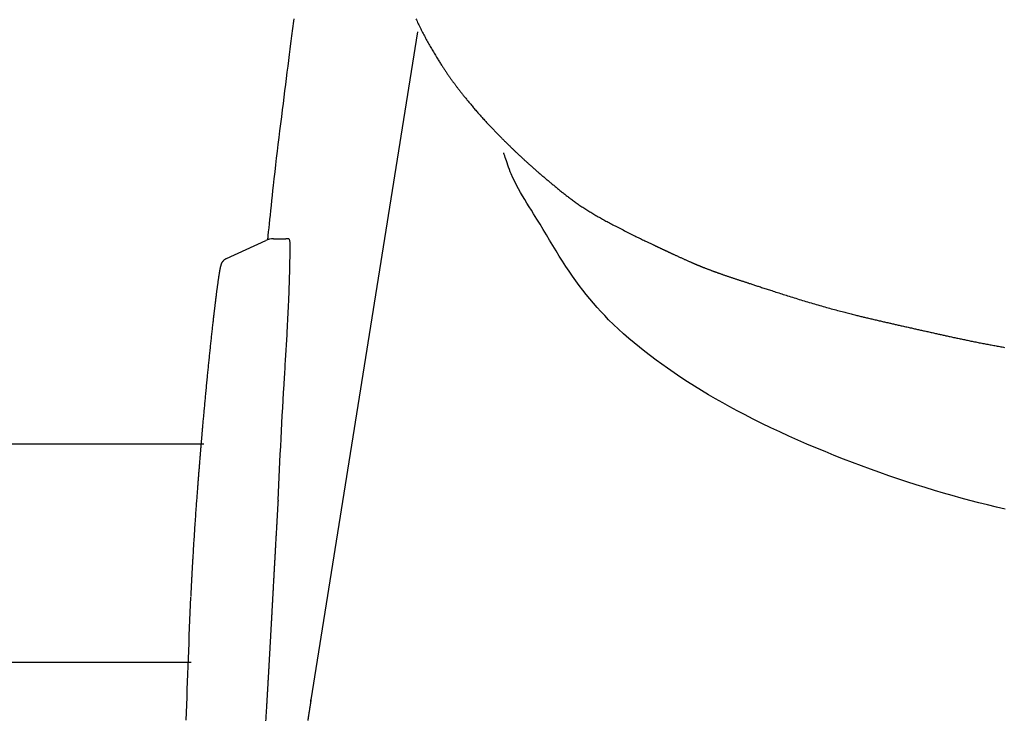
# Model space of a CAD drawing. Extents: x 0 to 2000, y 115 to 2915.
# Drawn here: x 1451 to 1505, y 943 to 981 of the extents above; entities that cross this region are included whole.
import ezdxf

# ---------------------------------------------------------------- set-up
doc = ezdxf.new("R2010")
doc.units = 0
doc.layers.add('便器', color=7, linetype='CONTINUOUS')

msp = doc.modelspace()

# ---------------------------------------------------------------- linework, layer by layer
at = {"layer": '便器', "color": 6, "linetype": 'CONTINUOUS'}
for p, q in [((1473.126, 980.579), (1467.261, 943.828)), ((1466.006, 969.187), (1465.885, 969.187)), ((1462.605, 968.105), (1464.774, 969.097)), ((1442.799, 957.902), (1461.361, 957.902)), ((1442.799, 945.902), (1460.662, 945.902)), ((1467.25, 943.734), (1467.261, 943.828))]:
    msp.add_line(p, q, dxfattribs=at)
at = {"layer": '便器', "color": 6, "linetype": 'CONTINUOUS', "flags": 128}
for points in [[(1464.888, 969.14), (1464.891, 969.166), (1464.895, 969.212), (1464.9, 969.262), (1464.906, 969.315), (1464.911, 969.369), (1464.931, 969.568), (1464.953, 969.782), (1464.976, 970.008), (1465, 970.247), (1465.026, 970.495), (1465.052, 970.752), (1465.08, 971.016), (1465.108, 971.286), (1465.137, 971.56), (1465.167, 971.837), (1465.198, 972.115), (1465.24, 972.493), (1465.283, 972.87), (1465.327, 973.247), (1465.371, 973.624), (1465.416, 974.001), (1465.462, 974.379), (1465.508, 974.757), (1465.555, 975.135), (1465.602, 975.514), (1465.649, 975.894), (1465.697, 976.275), (1465.74, 976.624), (1465.784, 976.973), (1465.828, 977.321), (1465.871, 977.667), (1465.914, 978.009), (1465.957, 978.346), (1465.999, 978.677), (1466.04, 979.002), (1466.081, 979.318), (1466.12, 979.626), (1466.159, 979.924), (1466.177, 980.068), (1466.196, 980.211), (1466.214, 980.35), (1466.232, 980.488), (1466.25, 980.624), (1466.267, 980.759), (1466.285, 980.892), (1466.302, 981.025), (1466.319, 981.156), (1466.337, 981.287)], [(1473.037, 981.296), (1473.069, 981.227), (1473.101, 981.158), (1473.134, 981.089), (1473.167, 981.02), (1473.2, 980.951), (1473.234, 980.882), (1473.267, 980.813), (1473.301, 980.744), (1473.335, 980.676), (1473.37, 980.608), (1473.403, 980.542), (1473.437, 980.477), (1473.47, 980.412), (1473.504, 980.347), (1473.538, 980.283), (1473.572, 980.219), (1473.607, 980.155), (1473.642, 980.091), (1473.677, 980.027), (1473.712, 979.963), (1473.748, 979.899), (1473.783, 979.837), (1473.818, 979.774), (1473.854, 979.712), (1473.89, 979.65), (1473.926, 979.588), (1473.962, 979.526), (1473.999, 979.464), (1474.036, 979.403), (1474.072, 979.341), (1474.109, 979.281), (1474.146, 979.22), (1474.176, 979.171), (1474.206, 979.123), (1474.236, 979.074), (1474.266, 979.026), (1474.296, 978.979), (1474.327, 978.931), (1474.357, 978.884), (1474.387, 978.837), (1474.418, 978.789), (1474.448, 978.743), (1474.479, 978.696), (1474.503, 978.659), (1474.528, 978.622), (1474.552, 978.585), (1474.576, 978.548), (1474.601, 978.512), (1474.625, 978.476), (1474.65, 978.439), (1474.674, 978.404), (1474.698, 978.368), (1474.722, 978.333), (1474.746, 978.298), (1474.765, 978.271), (1474.783, 978.245), (1474.801, 978.218), (1474.819, 978.192), (1474.837, 978.166), (1474.856, 978.14), (1474.874, 978.114), (1474.892, 978.089), (1474.91, 978.063), (1474.929, 978.037), (1474.947, 978.011), (1474.966, 977.985), (1474.984, 977.959), (1475.002, 977.934), (1475.021, 977.908), (1475.04, 977.882), (1475.059, 977.856), (1475.077, 977.83), (1475.096, 977.804), (1475.115, 977.778), (1475.135, 977.752), (1475.154, 977.726), (1475.175, 977.698), (1475.196, 977.669), (1475.217, 977.641), (1475.238, 977.612), (1475.259, 977.584), (1475.28, 977.556), (1475.302, 977.527), (1475.323, 977.499), (1475.345, 977.471), (1475.366, 977.442), (1475.388, 977.414), (1475.414, 977.38), (1475.44, 977.346), (1475.467, 977.312), (1475.493, 977.278), (1475.52, 977.243), (1475.546, 977.209), (1475.573, 977.175), (1475.6, 977.141), (1475.627, 977.107), (1475.654, 977.072), (1475.682, 977.038), (1475.714, 976.997), (1475.747, 976.956), (1475.78, 976.915), (1475.814, 976.874), (1475.847, 976.833), (1475.881, 976.792), (1475.915, 976.75), (1475.949, 976.709), (1475.983, 976.668), (1476.017, 976.627), (1476.052, 976.585), (1476.091, 976.539), (1476.13, 976.493), (1476.169, 976.446), (1476.209, 976.4), (1476.248, 976.353), (1476.288, 976.307), (1476.328, 976.261), (1476.368, 976.215), (1476.408, 976.169), (1476.449, 976.123), (1476.489, 976.077), (1476.529, 976.032), (1476.569, 975.987), (1476.609, 975.942), (1476.649, 975.898), (1476.689, 975.853), (1476.729, 975.809), (1476.769, 975.765), (1476.809, 975.721), (1476.85, 975.677), (1476.89, 975.633), (1476.93, 975.589), (1476.967, 975.549), (1477.005, 975.51), (1477.042, 975.47), (1477.079, 975.43), (1477.116, 975.391), (1477.154, 975.351), (1477.191, 975.312), (1477.228, 975.273), (1477.265, 975.234), (1477.302, 975.195), (1477.339, 975.157), (1477.372, 975.123), (1477.404, 975.089), (1477.437, 975.055), (1477.47, 975.022), (1477.502, 974.988), (1477.535, 974.955), (1477.568, 974.921), (1477.601, 974.888), (1477.634, 974.855), (1477.667, 974.821), (1477.7, 974.788), (1477.731, 974.756), (1477.762, 974.725), (1477.794, 974.693), (1477.826, 974.661), (1477.857, 974.63), (1477.889, 974.598), (1477.921, 974.566), (1477.953, 974.535), (1477.985, 974.503), (1478.017, 974.472), (1478.049, 974.44), (1478.079, 974.411), (1478.109, 974.381), (1478.139, 974.352), (1478.17, 974.322), (1478.2, 974.293), (1478.23, 974.264), (1478.26, 974.234), (1478.29, 974.205), (1478.32, 974.176), (1478.35, 974.148), (1478.38, 974.119), (1478.407, 974.092), (1478.435, 974.066), (1478.462, 974.04), (1478.49, 974.013), (1478.517, 973.987), (1478.545, 973.961), (1478.572, 973.935), (1478.6, 973.909), (1478.627, 973.883), (1478.654, 973.857), (1478.682, 973.831), (1478.711, 973.804), (1478.74, 973.778), (1478.768, 973.751), (1478.797, 973.724), (1478.826, 973.697), (1478.855, 973.669), (1478.885, 973.642), (1478.914, 973.615), (1478.943, 973.588), (1478.973, 973.561), (1479.003, 973.534), (1479.036, 973.503), (1479.07, 973.472), (1479.104, 973.441), (1479.138, 973.41), (1479.172, 973.379), (1479.206, 973.348), (1479.24, 973.317), (1479.274, 973.287), (1479.309, 973.256), (1479.343, 973.225), (1479.378, 973.194), (1479.415, 973.161), (1479.452, 973.128), (1479.489, 973.095), (1479.526, 973.062), (1479.564, 973.029), (1479.601, 972.996), (1479.639, 972.963), (1479.676, 972.93), (1479.714, 972.897), (1479.752, 972.865), (1479.789, 972.832), (1479.829, 972.797), (1479.87, 972.763), (1479.91, 972.728), (1479.95, 972.693), (1479.99, 972.659), (1480.031, 972.625), (1480.071, 972.59), (1480.111, 972.556), (1480.151, 972.522), (1480.192, 972.488), (1480.231, 972.455), (1480.271, 972.422), (1480.31, 972.389), (1480.349, 972.356), (1480.389, 972.324), (1480.428, 972.291), (1480.467, 972.259), (1480.506, 972.226), (1480.545, 972.194), (1480.585, 972.161), (1480.624, 972.129), (1480.664, 972.096), (1480.707, 972.061), (1480.75, 972.025), (1480.794, 971.99), (1480.837, 971.955), (1480.881, 971.919), (1480.924, 971.884), (1480.968, 971.848), (1481.012, 971.813), (1481.055, 971.778), (1481.099, 971.743), (1481.142, 971.709), (1481.185, 971.675), (1481.228, 971.641), (1481.27, 971.608), (1481.313, 971.574), (1481.356, 971.541), (1481.399, 971.508), (1481.441, 971.475), (1481.484, 971.443), (1481.528, 971.41), (1481.571, 971.377), (1481.615, 971.345), (1481.664, 971.309), (1481.713, 971.273), (1481.763, 971.237), (1481.813, 971.201), (1481.863, 971.165), (1481.914, 971.129), (1481.964, 971.094), (1482.015, 971.058), (1482.066, 971.023), (1482.117, 970.989), (1482.169, 970.954), (1482.223, 970.919), (1482.277, 970.883), (1482.331, 970.848), (1482.385, 970.813), (1482.439, 970.779), (1482.493, 970.745), (1482.548, 970.711), (1482.603, 970.677), (1482.658, 970.643), (1482.713, 970.61), (1482.768, 970.577), (1482.828, 970.542), (1482.888, 970.507), (1482.948, 970.472), (1483.009, 970.437), (1483.07, 970.402), (1483.13, 970.368), (1483.191, 970.334), (1483.252, 970.3), (1483.313, 970.267), (1483.374, 970.233), (1483.435, 970.2), (1483.499, 970.165), (1483.563, 970.131), (1483.627, 970.097), (1483.691, 970.063), (1483.755, 970.029), (1483.819, 969.995), (1483.884, 969.961), (1483.949, 969.927), (1484.015, 969.893), (1484.081, 969.858), (1484.147, 969.824), (1484.22, 969.786), (1484.294, 969.748), (1484.368, 969.71), (1484.442, 969.672), (1484.517, 969.634), (1484.592, 969.596), (1484.667, 969.558), (1484.743, 969.52), (1484.818, 969.482), (1484.893, 969.444), (1484.968, 969.407), (1485.03, 969.376), (1485.092, 969.346), (1485.153, 969.315), (1485.215, 969.285), (1485.276, 969.255), (1485.337, 969.225), (1485.398, 969.196), (1485.458, 969.166), (1485.519, 969.137), (1485.579, 969.108), (1485.639, 969.079), (1485.68, 969.059), (1485.722, 969.039), (1485.764, 969.019), (1485.805, 968.999), (1485.846, 968.98), (1485.886, 968.961), (1485.926, 968.942), (1485.965, 968.923), (1486.004, 968.904), (1486.042, 968.886), (1486.079, 968.869), (1486.101, 968.858), (1486.123, 968.848), (1486.144, 968.838), (1486.166, 968.828), (1486.187, 968.817), (1486.209, 968.807), (1486.23, 968.797), (1486.252, 968.787), (1486.274, 968.776), (1486.296, 968.766), (1486.319, 968.755), (1486.341, 968.745), (1486.364, 968.734), (1486.387, 968.723), (1486.41, 968.712), (1486.434, 968.701), (1486.458, 968.69), (1486.481, 968.679), (1486.505, 968.667), (1486.529, 968.656), (1486.553, 968.645), (1486.576, 968.634), (1486.598, 968.624), (1486.619, 968.614), (1486.64, 968.604), (1486.66, 968.594), (1486.681, 968.585), (1486.702, 968.575), (1486.722, 968.565), (1486.743, 968.556), (1486.763, 968.546), (1486.784, 968.536), (1486.804, 968.527), (1486.825, 968.517), (1486.846, 968.508), (1486.866, 968.498), (1486.887, 968.488), (1486.908, 968.479), (1486.928, 968.469), (1486.949, 968.459), (1486.97, 968.45), (1486.991, 968.44), (1487.012, 968.43), (1487.032, 968.421), (1487.057, 968.409), (1487.083, 968.397), (1487.108, 968.386), (1487.133, 968.374), (1487.159, 968.362), (1487.184, 968.35), (1487.21, 968.338), (1487.236, 968.326), (1487.262, 968.314), (1487.288, 968.302), (1487.315, 968.29), (1487.348, 968.274), (1487.381, 968.259), (1487.415, 968.244), (1487.449, 968.228), (1487.483, 968.212), (1487.517, 968.197), (1487.552, 968.181), (1487.587, 968.165), (1487.621, 968.149), (1487.656, 968.133), (1487.691, 968.117), (1487.726, 968.102), (1487.761, 968.086), (1487.796, 968.07), (1487.831, 968.054), (1487.866, 968.039), (1487.901, 968.023), (1487.936, 968.008), (1487.971, 967.992), (1488.005, 967.977), (1488.04, 967.961), (1488.074, 967.946), (1488.102, 967.934), (1488.129, 967.923), (1488.155, 967.911), (1488.182, 967.899), (1488.208, 967.888), (1488.234, 967.877), (1488.26, 967.865), (1488.285, 967.855), (1488.31, 967.844), (1488.335, 967.833), (1488.359, 967.823), (1488.374, 967.817), (1488.389, 967.81), (1488.403, 967.804), (1488.417, 967.798), (1488.432, 967.792), (1488.446, 967.786), (1488.46, 967.78), (1488.474, 967.774), (1488.488, 967.768), (1488.502, 967.763), (1488.516, 967.757), (1488.53, 967.751), (1488.543, 967.745), (1488.557, 967.74), (1488.571, 967.734), (1488.585, 967.728), (1488.599, 967.722), (1488.613, 967.717), (1488.627, 967.711), (1488.641, 967.705), (1488.656, 967.699), (1488.67, 967.693), (1488.69, 967.685), (1488.71, 967.677), (1488.731, 967.668), (1488.751, 967.66), (1488.772, 967.651), (1488.793, 967.643), (1488.815, 967.634), (1488.836, 967.626), (1488.858, 967.617), (1488.88, 967.608), (1488.902, 967.6), (1488.93, 967.589), (1488.958, 967.578), (1488.986, 967.567), (1489.014, 967.556), (1489.042, 967.545), (1489.07, 967.534), (1489.099, 967.523), (1489.127, 967.512), (1489.155, 967.502), (1489.182, 967.491), (1489.21, 967.481), (1489.237, 967.471), (1489.264, 967.461), (1489.29, 967.451), (1489.316, 967.441), (1489.342, 967.431), (1489.368, 967.422), (1489.394, 967.412), (1489.42, 967.402), (1489.446, 967.393), (1489.472, 967.384), (1489.498, 967.374), (1489.526, 967.364), (1489.555, 967.353), (1489.584, 967.343), (1489.613, 967.332), (1489.642, 967.322), (1489.672, 967.311), (1489.701, 967.301), (1489.73, 967.29), (1489.76, 967.28), (1489.79, 967.269), (1489.819, 967.259), (1489.853, 967.247), (1489.888, 967.235), (1489.922, 967.223), (1489.957, 967.211), (1489.991, 967.199), (1490.026, 967.187), (1490.061, 967.175), (1490.095, 967.163), (1490.13, 967.151), (1490.165, 967.139), (1490.2, 967.127), (1490.237, 967.115), (1490.274, 967.102), (1490.311, 967.09), (1490.348, 967.077), (1490.385, 967.065), (1490.422, 967.053), (1490.459, 967.041), (1490.496, 967.028), (1490.533, 967.016), (1490.57, 967.004), (1490.607, 966.992), (1490.645, 966.979), (1490.683, 966.967), (1490.72, 966.955), (1490.758, 966.943), (1490.795, 966.93), (1490.833, 966.918), (1490.87, 966.906), (1490.907, 966.894), (1490.943, 966.882), (1490.979, 966.871), (1491.015, 966.859), (1491.05, 966.848), (1491.084, 966.836), (1491.118, 966.825), (1491.152, 966.814), (1491.186, 966.803), (1491.219, 966.792), (1491.253, 966.781), (1491.287, 966.77), (1491.321, 966.759), (1491.355, 966.748), (1491.389, 966.736), (1491.437, 966.721), (1491.485, 966.705), (1491.534, 966.689), (1491.584, 966.672), (1491.633, 966.656), (1491.684, 966.64), (1491.734, 966.623), (1491.784, 966.607), (1491.835, 966.59), (1491.886, 966.573), (1491.936, 966.557), (1491.999, 966.536), (1492.061, 966.516), (1492.123, 966.496), (1492.186, 966.476), (1492.248, 966.455), (1492.31, 966.435), (1492.372, 966.415), (1492.434, 966.395), (1492.497, 966.374), (1492.559, 966.354), (1492.622, 966.334), (1492.701, 966.309), (1492.78, 966.283), (1492.859, 966.258), (1492.939, 966.232), (1493.019, 966.206), (1493.099, 966.181), (1493.179, 966.155), (1493.259, 966.13), (1493.34, 966.104), (1493.42, 966.079), (1493.501, 966.053), (1493.591, 966.025), (1493.682, 965.996), (1493.773, 965.968), (1493.863, 965.94), (1493.954, 965.912), (1494.045, 965.884), (1494.136, 965.856), (1494.228, 965.828), (1494.319, 965.8), (1494.41, 965.772), (1494.502, 965.745), (1494.597, 965.716), (1494.693, 965.688), (1494.788, 965.66), (1494.883, 965.632), (1494.979, 965.604), (1495.075, 965.576), (1495.17, 965.548), (1495.266, 965.52), (1495.362, 965.493), (1495.457, 965.466), (1495.553, 965.439), (1495.64, 965.415), (1495.727, 965.39), (1495.813, 965.366), (1495.9, 965.343), (1495.986, 965.319), (1496.073, 965.295), (1496.159, 965.272), (1496.245, 965.249), (1496.331, 965.226), (1496.416, 965.203), (1496.502, 965.181), (1496.572, 965.162), (1496.642, 965.144), (1496.712, 965.126), (1496.782, 965.108), (1496.852, 965.09), (1496.921, 965.072), (1496.99, 965.055), (1497.058, 965.037), (1497.126, 965.02), (1497.193, 965.003), (1497.26, 964.987), (1497.314, 964.973), (1497.367, 964.96), (1497.42, 964.947), (1497.472, 964.934), (1497.525, 964.921), (1497.578, 964.908), (1497.631, 964.895), (1497.684, 964.882), (1497.738, 964.87), (1497.791, 964.857), (1497.846, 964.844), (1497.902, 964.83), (1497.96, 964.816), (1498.018, 964.803), (1498.076, 964.789), (1498.134, 964.775), (1498.193, 964.761), (1498.252, 964.748), (1498.312, 964.734), (1498.371, 964.72), (1498.431, 964.706), (1498.49, 964.692), (1498.548, 964.679), (1498.606, 964.666), (1498.664, 964.652), (1498.722, 964.639), (1498.779, 964.626), (1498.837, 964.613), (1498.894, 964.6), (1498.951, 964.587), (1499.007, 964.574), (1499.064, 964.561), (1499.119, 964.548), (1499.171, 964.537), (1499.222, 964.525), (1499.274, 964.513), (1499.325, 964.502), (1499.376, 964.49), (1499.427, 964.478), (1499.479, 964.467), (1499.531, 964.455), (1499.583, 964.443), (1499.635, 964.432), (1499.688, 964.42), (1499.75, 964.406), (1499.811, 964.392), (1499.874, 964.378), (1499.937, 964.364), (1500, 964.35), (1500.063, 964.336), (1500.127, 964.322), (1500.19, 964.308), (1500.253, 964.294), (1500.315, 964.28), (1500.377, 964.267), (1500.433, 964.254), (1500.488, 964.242), (1500.543, 964.23), (1500.598, 964.217), (1500.652, 964.205), (1500.707, 964.193), (1500.761, 964.181), (1500.815, 964.169), (1500.87, 964.156), (1500.925, 964.144), (1500.981, 964.132), (1501.04, 964.118), (1501.1, 964.105), (1501.161, 964.091), (1501.221, 964.078), (1501.282, 964.064), (1501.343, 964.05), (1501.404, 964.037), (1501.464, 964.023), (1501.524, 964.01), (1501.584, 963.996), (1501.643, 963.983), (1501.696, 963.971), (1501.748, 963.96), (1501.801, 963.948), (1501.852, 963.937), (1501.904, 963.925), (1501.955, 963.914), (1502.007, 963.902), (1502.059, 963.891), (1502.11, 963.879), (1502.163, 963.868), (1502.215, 963.856), (1502.274, 963.843), (1502.333, 963.83), (1502.393, 963.817), (1502.454, 963.804), (1502.514, 963.791), (1502.575, 963.778), (1502.635, 963.765), (1502.696, 963.752), (1502.757, 963.739), (1502.817, 963.726), (1502.877, 963.713), (1502.937, 963.7), (1502.996, 963.688), (1503.055, 963.675), (1503.114, 963.663), (1503.173, 963.651), (1503.232, 963.638), (1503.291, 963.626), (1503.349, 963.614), (1503.408, 963.602), (1503.467, 963.589), (1503.527, 963.577), (1503.592, 963.564), (1503.657, 963.551), (1503.722, 963.538), (1503.788, 963.524), (1503.854, 963.511), (1503.92, 963.498), (1503.986, 963.485), (1504.052, 963.472), (1504.118, 963.459), (1504.184, 963.446), (1504.25, 963.433), (1504.316, 963.42), (1504.382, 963.407), (1504.448, 963.395), (1504.514, 963.382), (1504.58, 963.37), (1504.645, 963.357), (1504.711, 963.345), (1504.777, 963.333), (1504.843, 963.321), (1504.909, 963.308), (1504.975, 963.296), (1505.042, 963.284), (1505.109, 963.272), (1505.176, 963.26), (1505.243, 963.248), (1505.31, 963.236), (1505.376, 963.224), (1505.443, 963.213)], [(1505.474, 954.315), (1504.99, 954.429), (1504.506, 954.547), (1504.021, 954.669), (1503.536, 954.794), (1503.05, 954.924), (1502.565, 955.058), (1502.081, 955.196), (1501.577, 955.344), (1501.075, 955.496), (1500.573, 955.653), (1500.071, 955.815), (1499.57, 955.981), (1499.07, 956.151), (1498.569, 956.326), (1498.069, 956.506), (1497.569, 956.69), (1497.068, 956.879), (1496.568, 957.072), (1496.064, 957.272), (1495.56, 957.476), (1495.057, 957.684), (1494.556, 957.897), (1494.056, 958.115), (1493.558, 958.337), (1493.064, 958.564), (1492.573, 958.794), (1492.086, 959.029), (1491.604, 959.269), (1491.127, 959.512), (1490.722, 959.725), (1490.321, 959.94), (1489.924, 960.159), (1489.531, 960.382), (1489.141, 960.609), (1488.756, 960.84), (1488.374, 961.075), (1487.996, 961.314), (1487.621, 961.559), (1487.249, 961.808), (1486.88, 962.063), (1486.566, 962.287), (1486.254, 962.514), (1485.946, 962.745), (1485.641, 962.981), (1485.34, 963.22), (1485.044, 963.463), (1484.753, 963.71), (1484.468, 963.961), (1484.188, 964.216), (1483.915, 964.475), (1483.648, 964.737), (1483.432, 964.958), (1483.221, 965.182), (1483.014, 965.41), (1482.811, 965.641), (1482.612, 965.876), (1482.416, 966.116), (1482.223, 966.361), (1482.033, 966.611), (1481.845, 966.867), (1481.659, 967.129), (1481.474, 967.398), (1481.293, 967.671), (1481.112, 967.951), (1480.932, 968.235), (1480.754, 968.523), (1480.576, 968.813), (1480.399, 969.106), (1480.222, 969.399), (1480.046, 969.692), (1479.87, 969.983), (1479.695, 970.273), (1479.519, 970.559), (1479.396, 970.757), (1479.273, 970.954), (1479.152, 971.15), (1479.032, 971.346), (1478.914, 971.542), (1478.799, 971.738), (1478.688, 971.936), (1478.58, 972.136), (1478.477, 972.339), (1478.378, 972.545), (1478.285, 972.755), (1478.234, 972.878), (1478.186, 973.002), (1478.139, 973.124), (1478.096, 973.243), (1478.055, 973.358), (1478.017, 973.467), (1477.983, 973.569), (1477.953, 973.662), (1477.926, 973.745), (1477.904, 973.817), (1477.885, 973.876), (1477.883, 973.882), (1477.881, 973.888), (1477.88, 973.894), (1477.878, 973.899), (1477.876, 973.904), (1477.875, 973.908), (1477.874, 973.912), (1477.873, 973.915), (1477.872, 973.917), (1477.872, 973.918), (1477.872, 973.919)], [(1465.806, 961.577), (1465.807, 961.609), (1465.813, 961.701), (1465.822, 961.844), (1465.833, 962.031), (1465.846, 962.255), (1465.861, 962.506), (1465.877, 962.777), (1465.894, 963.061), (1465.911, 963.35), (1465.928, 963.635), (1465.944, 963.909), (1465.956, 964.114), (1465.967, 964.309), (1465.977, 964.495), (1465.987, 964.676), (1465.996, 964.853), (1466.005, 965.027), (1466.014, 965.2), (1466.022, 965.375), (1466.03, 965.554), (1466.038, 965.738), (1466.046, 965.929), (1466.056, 966.199), (1466.066, 966.482), (1466.076, 966.773), (1466.085, 967.067), (1466.093, 967.36), (1466.101, 967.649), (1466.106, 967.928), (1466.111, 968.193), (1466.113, 968.44), (1466.114, 968.665), (1466.113, 968.864), (1466.112, 968.91), (1466.111, 968.953), (1466.109, 968.994), (1466.106, 969.032), (1466.102, 969.067), (1466.095, 969.098), (1466.087, 969.124), (1466.077, 969.147), (1466.064, 969.165), (1466.048, 969.177), (1466.03, 969.185), (1466.026, 969.186), (1466.023, 969.186), (1466.02, 969.186), (1466.017, 969.187), (1466.015, 969.187), (1466.012, 969.187), (1466.01, 969.187), (1466.008, 969.187), (1466.007, 969.187), (1466.006, 969.187), (1466.006, 969.187)], [(1462.316, 967.701), (1462.316, 967.702), (1462.316, 967.705), (1462.317, 967.709), (1462.317, 967.715), (1462.318, 967.721), (1462.319, 967.729), (1462.32, 967.737), (1462.321, 967.745), (1462.323, 967.754), (1462.324, 967.762), (1462.325, 967.771), (1462.327, 967.78), (1462.329, 967.788), (1462.331, 967.796), (1462.333, 967.803), (1462.335, 967.811), (1462.338, 967.818), (1462.341, 967.825), (1462.344, 967.832), (1462.347, 967.839), (1462.35, 967.846), (1462.354, 967.854), (1462.362, 967.868), (1462.371, 967.884), (1462.381, 967.9), (1462.392, 967.916), (1462.403, 967.932), (1462.414, 967.949), (1462.426, 967.964), (1462.438, 967.98), (1462.45, 967.994), (1462.462, 968.008), (1462.473, 968.02), (1462.479, 968.026), (1462.485, 968.032), (1462.49, 968.037), (1462.496, 968.042), (1462.502, 968.047), (1462.508, 968.051), (1462.514, 968.056), (1462.521, 968.06), (1462.528, 968.065), (1462.535, 968.069), (1462.543, 968.074), (1462.55, 968.078), (1462.558, 968.082), (1462.566, 968.086), (1462.573, 968.09), (1462.581, 968.093), (1462.587, 968.097), (1462.593, 968.099), (1462.598, 968.102), (1462.602, 968.104), (1462.604, 968.105), (1462.605, 968.105)], [(1461.206, 957.675), (1461.206, 957.676), (1461.206, 957.678), (1461.206, 957.681), (1461.206, 957.685), (1461.207, 957.69), (1461.207, 957.695), (1461.208, 957.701), (1461.208, 957.708), (1461.209, 957.715), (1461.21, 957.723), (1461.21, 957.73), (1461.212, 957.749), (1461.214, 957.769), (1461.215, 957.788), (1461.217, 957.808), (1461.219, 957.828), (1461.22, 957.848), (1461.222, 957.869), (1461.224, 957.889), (1461.225, 957.91), (1461.227, 957.931), (1461.229, 957.952), (1461.232, 957.99), (1461.236, 958.029), (1461.239, 958.068), (1461.242, 958.107), (1461.246, 958.147), (1461.249, 958.187), (1461.252, 958.226), (1461.256, 958.266), (1461.259, 958.306), (1461.263, 958.346), (1461.266, 958.385), (1461.271, 958.438), (1461.275, 958.49), (1461.28, 958.542), (1461.284, 958.594), (1461.289, 958.646), (1461.293, 958.697), (1461.298, 958.749), (1461.302, 958.8), (1461.307, 958.852), (1461.311, 958.904), (1461.316, 958.956), (1461.322, 959.027), (1461.328, 959.097), (1461.335, 959.169), (1461.341, 959.24), (1461.348, 959.312), (1461.354, 959.384), (1461.36, 959.457), (1461.367, 959.529), (1461.374, 959.601), (1461.38, 959.674), (1461.387, 959.746), (1461.394, 959.827), (1461.401, 959.908), (1461.409, 959.988), (1461.416, 960.068), (1461.424, 960.149), (1461.431, 960.229), (1461.439, 960.309), (1461.446, 960.389), (1461.454, 960.47), (1461.461, 960.55), (1461.469, 960.63), (1461.477, 960.714), (1461.485, 960.798), (1461.493, 960.882), (1461.501, 960.966), (1461.509, 961.05), (1461.517, 961.134), (1461.525, 961.217), (1461.533, 961.301), (1461.541, 961.384), (1461.549, 961.467), (1461.557, 961.55), (1461.565, 961.628), (1461.573, 961.706), (1461.581, 961.784), (1461.588, 961.862), (1461.596, 961.939), (1461.604, 962.017), (1461.611, 962.094), (1461.619, 962.171), (1461.627, 962.248), (1461.635, 962.326), (1461.643, 962.403), (1461.65, 962.479), (1461.658, 962.554), (1461.666, 962.63), (1461.674, 962.706), (1461.682, 962.782), (1461.689, 962.858), (1461.697, 962.934), (1461.705, 963.011), (1461.713, 963.087), (1461.721, 963.163), (1461.729, 963.24), (1461.737, 963.313), (1461.745, 963.386), (1461.753, 963.46), (1461.761, 963.534), (1461.769, 963.608), (1461.777, 963.682), (1461.785, 963.756), (1461.793, 963.83), (1461.801, 963.905), (1461.809, 963.98), (1461.817, 964.055), (1461.825, 964.124), (1461.832, 964.194), (1461.84, 964.264), (1461.848, 964.334), (1461.856, 964.404), (1461.864, 964.473), (1461.871, 964.543), (1461.879, 964.612), (1461.887, 964.682), (1461.895, 964.75), (1461.903, 964.819), (1461.909, 964.871), (1461.915, 964.922), (1461.921, 964.973), (1461.926, 965.024), (1461.932, 965.074), (1461.938, 965.124), (1461.944, 965.173), (1461.95, 965.222), (1461.955, 965.27), (1461.961, 965.317), (1461.966, 965.364), (1461.97, 965.397), (1461.974, 965.429), (1461.978, 965.461), (1461.982, 965.494), (1461.986, 965.526), (1461.99, 965.558), (1461.994, 965.591), (1461.998, 965.624), (1462.002, 965.657), (1462.006, 965.691), (1462.01, 965.725), (1462.015, 965.765), (1462.02, 965.807), (1462.025, 965.848), (1462.03, 965.891), (1462.036, 965.933), (1462.041, 965.977), (1462.046, 966.02), (1462.052, 966.063), (1462.057, 966.106), (1462.063, 966.149), (1462.068, 966.192), (1462.073, 966.229), (1462.078, 966.267), (1462.082, 966.303), (1462.087, 966.34), (1462.092, 966.377), (1462.097, 966.414), (1462.102, 966.451), (1462.107, 966.488), (1462.112, 966.525), (1462.117, 966.562), (1462.122, 966.6), (1462.127, 966.638), (1462.132, 966.677), (1462.138, 966.716), (1462.143, 966.755), (1462.149, 966.794), (1462.154, 966.833), (1462.16, 966.872), (1462.165, 966.911), (1462.171, 966.949), (1462.176, 966.987), (1462.182, 967.025), (1462.185, 967.051), (1462.189, 967.077), (1462.193, 967.103), (1462.197, 967.129), (1462.201, 967.154), (1462.205, 967.18), (1462.209, 967.205), (1462.213, 967.231), (1462.217, 967.257), (1462.221, 967.282), (1462.225, 967.308), (1462.228, 967.328), (1462.232, 967.347), (1462.235, 967.367), (1462.238, 967.386), (1462.242, 967.406), (1462.245, 967.425), (1462.249, 967.445), (1462.252, 967.464), (1462.256, 967.483), (1462.259, 967.502), (1462.263, 967.521), (1462.265, 967.531), (1462.267, 967.541), (1462.269, 967.551), (1462.271, 967.561), (1462.273, 967.571), (1462.275, 967.581), (1462.277, 967.59), (1462.28, 967.6), (1462.282, 967.61), (1462.284, 967.619), (1462.286, 967.628), (1462.287, 967.633), (1462.289, 967.637), (1462.29, 967.642), (1462.291, 967.646), (1462.292, 967.651), (1462.294, 967.655), (1462.295, 967.66), (1462.296, 967.664), (1462.298, 967.669), (1462.299, 967.674), (1462.301, 967.678), (1462.302, 967.681), (1462.303, 967.683), (1462.304, 967.685), (1462.304, 967.687), (1462.305, 967.689), (1462.306, 967.691), (1462.307, 967.693), (1462.308, 967.695), (1462.309, 967.697), (1462.31, 967.698), (1462.312, 967.699), (1462.312, 967.699), (1462.312, 967.699), (1462.312, 967.699), (1462.312, 967.699), (1462.313, 967.7), (1462.313, 967.7), (1462.313, 967.7), (1462.313, 967.7), (1462.314, 967.7), (1462.314, 967.7), (1462.315, 967.701), (1462.315, 967.701), (1462.315, 967.701), (1462.315, 967.701), (1462.315, 967.701), (1462.315, 967.701), (1462.315, 967.701), (1462.316, 967.701), (1462.316, 967.701), (1462.316, 967.701), (1462.316, 967.701), (1462.316, 967.701)], [(1460.658, 949.509), (1460.658, 949.51), (1460.658, 949.51), (1460.658, 949.512), (1460.658, 949.514), (1460.658, 949.516), (1460.658, 949.519), (1460.659, 949.522), (1460.659, 949.525), (1460.659, 949.529), (1460.659, 949.532), (1460.659, 949.536), (1460.66, 949.545), (1460.66, 949.554), (1460.66, 949.564), (1460.661, 949.573), (1460.661, 949.582), (1460.662, 949.592), (1460.662, 949.601), (1460.663, 949.611), (1460.663, 949.62), (1460.663, 949.63), (1460.664, 949.64), (1460.665, 949.658), (1460.666, 949.676), (1460.666, 949.694), (1460.667, 949.712), (1460.668, 949.731), (1460.669, 949.749), (1460.67, 949.768), (1460.671, 949.787), (1460.672, 949.805), (1460.673, 949.824), (1460.674, 949.843), (1460.675, 949.872), (1460.676, 949.9), (1460.678, 949.928), (1460.679, 949.957), (1460.681, 949.985), (1460.682, 950.014), (1460.683, 950.042), (1460.685, 950.07), (1460.686, 950.099), (1460.688, 950.127), (1460.689, 950.156), (1460.691, 950.189), (1460.693, 950.222), (1460.694, 950.255), (1460.696, 950.289), (1460.698, 950.322), (1460.699, 950.355), (1460.701, 950.388), (1460.703, 950.421), (1460.705, 950.454), (1460.706, 950.487), (1460.708, 950.52), (1460.71, 950.559), (1460.712, 950.599), (1460.715, 950.639), (1460.717, 950.679), (1460.719, 950.718), (1460.721, 950.758), (1460.723, 950.797), (1460.725, 950.836), (1460.727, 950.874), (1460.729, 950.912), (1460.732, 950.949), (1460.734, 950.988), (1460.736, 951.027), (1460.738, 951.065), (1460.74, 951.102), (1460.742, 951.139), (1460.744, 951.176), (1460.746, 951.213), (1460.748, 951.25), (1460.751, 951.286), (1460.753, 951.323), (1460.755, 951.361), (1460.758, 951.421), (1460.762, 951.482), (1460.765, 951.544), (1460.769, 951.607), (1460.773, 951.671), (1460.777, 951.735), (1460.781, 951.8), (1460.785, 951.866), (1460.789, 951.932), (1460.793, 951.999), (1460.797, 952.067), (1460.803, 952.166), (1460.809, 952.265), (1460.815, 952.366), (1460.821, 952.468), (1460.828, 952.57), (1460.834, 952.673), (1460.841, 952.777), (1460.848, 952.881), (1460.854, 952.985), (1460.861, 953.09), (1460.868, 953.196), (1460.876, 953.312), (1460.884, 953.428), (1460.891, 953.544), (1460.899, 953.66), (1460.907, 953.776), (1460.915, 953.892), (1460.923, 954.007), (1460.931, 954.122), (1460.939, 954.237), (1460.947, 954.35), (1460.955, 954.463), (1460.962, 954.553), (1460.968, 954.642), (1460.975, 954.73), (1460.981, 954.818), (1460.987, 954.904), (1460.994, 954.99), (1461, 955.074), (1461.006, 955.157), (1461.012, 955.238), (1461.018, 955.318), (1461.024, 955.397), (1461.028, 955.448), (1461.032, 955.499), (1461.036, 955.55), (1461.039, 955.6), (1461.043, 955.65), (1461.047, 955.7), (1461.051, 955.751), (1461.055, 955.801), (1461.059, 955.853), (1461.063, 955.905), (1461.067, 955.958), (1461.071, 956.016), (1461.076, 956.076), (1461.081, 956.136), (1461.086, 956.197), (1461.09, 956.259), (1461.095, 956.322), (1461.1, 956.385), (1461.105, 956.449), (1461.11, 956.513), (1461.116, 956.577), (1461.121, 956.642), (1461.125, 956.698), (1461.13, 956.754), (1461.134, 956.811), (1461.139, 956.867), (1461.143, 956.924), (1461.148, 956.98), (1461.153, 957.037), (1461.157, 957.093), (1461.162, 957.15), (1461.167, 957.207), (1461.171, 957.263), (1461.174, 957.301), (1461.178, 957.338), (1461.181, 957.375), (1461.184, 957.411), (1461.187, 957.447), (1461.189, 957.481), (1461.192, 957.514), (1461.195, 957.546), (1461.197, 957.576), (1461.2, 957.604), (1461.202, 957.631), (1461.202, 957.637), (1461.203, 957.643), (1461.203, 957.649), (1461.204, 957.655), (1461.204, 957.66), (1461.205, 957.664), (1461.205, 957.668), (1461.205, 957.671), (1461.206, 957.673), (1461.206, 957.675), (1461.206, 957.675)], [(1465.449, 954.806), (1465.449, 954.806), (1465.449, 954.806), (1465.449, 954.806), (1465.449, 954.806), (1465.449, 954.806), (1465.449, 954.806), (1465.449, 954.806), (1465.449, 954.806), (1465.449, 954.806), (1465.449, 954.806), (1465.449, 954.806), (1465.449, 954.806), (1465.449, 954.806), (1465.449, 954.806), (1465.449, 954.806), (1465.449, 954.806), (1465.449, 954.806), (1465.449, 954.806), (1465.449, 954.806), (1465.449, 954.806), (1465.449, 954.806), (1465.449, 954.806), (1465.449, 954.805), (1465.449, 954.805), (1465.449, 954.805), (1465.449, 954.805), (1465.449, 954.805), (1465.449, 954.805), (1465.449, 954.805), (1465.449, 954.805), (1465.449, 954.805), (1465.449, 954.805), (1465.449, 954.805), (1465.449, 954.805), (1465.449, 954.805), (1465.449, 954.805), (1465.449, 954.805), (1465.449, 954.805), (1465.449, 954.805), (1465.449, 954.805), (1465.449, 954.805), (1465.449, 954.805), (1465.449, 954.805), (1465.449, 954.805), (1465.449, 954.805), (1465.449, 954.805), (1465.449, 954.805), (1465.449, 954.805), (1465.449, 954.805), (1465.449, 954.805), (1465.449, 954.805), (1465.449, 954.805), (1465.449, 954.805), (1465.449, 954.805), (1465.449, 954.805), (1465.449, 954.805), (1465.449, 954.805), (1465.449, 954.805), (1465.449, 954.805), (1465.449, 954.805), (1465.449, 954.805), (1465.449, 954.805), (1465.449, 954.805), (1465.449, 954.805), (1465.449, 954.805), (1465.449, 954.805), (1465.449, 954.805), (1465.449, 954.805), (1465.449, 954.805), (1465.449, 954.805), (1465.449, 954.805), (1465.449, 954.805), (1465.449, 954.805), (1465.449, 954.805), (1465.449, 954.805), (1465.449, 954.805), (1465.449, 954.805), (1465.449, 954.805), (1465.449, 954.805), (1465.449, 954.805), (1465.449, 954.805), (1465.449, 954.805), (1465.449, 954.805), (1465.449, 954.805), (1465.449, 954.805), (1465.449, 954.805), (1465.449, 954.805), (1465.449, 954.805), (1465.449, 954.805), (1465.449, 954.805), (1465.449, 954.805), (1465.449, 954.804), (1465.449, 954.804), (1465.449, 954.804), (1465.449, 954.804), (1465.449, 954.804), (1465.449, 954.804), (1465.449, 954.804), (1465.449, 954.804), (1465.449, 954.804), (1465.449, 954.803), (1465.449, 954.803), (1465.448, 954.803), (1465.448, 954.803), (1465.448, 954.803), (1465.448, 954.802), (1465.448, 954.802), (1465.448, 954.802), (1465.448, 954.802), (1465.448, 954.802), (1465.448, 954.801), (1465.448, 954.801), (1465.448, 954.801), (1465.448, 954.8), (1465.448, 954.8), (1465.448, 954.799), (1465.448, 954.799), (1465.448, 954.799), (1465.448, 954.798), (1465.448, 954.798), (1465.448, 954.797), (1465.448, 954.797), (1465.448, 954.796), (1465.448, 954.795), (1465.448, 954.794), (1465.448, 954.794), (1465.448, 954.793), (1465.448, 954.792), (1465.448, 954.791), (1465.448, 954.79), (1465.448, 954.79), (1465.448, 954.789), (1465.448, 954.787), (1465.447, 954.786), (1465.447, 954.784), (1465.447, 954.783), (1465.447, 954.781), (1465.447, 954.779), (1465.447, 954.778), (1465.447, 954.776), (1465.447, 954.775), (1465.447, 954.773), (1465.447, 954.772), (1465.446, 954.769), (1465.446, 954.765), (1465.446, 954.762), (1465.446, 954.759), (1465.446, 954.756), (1465.446, 954.753), (1465.445, 954.75), (1465.445, 954.747), (1465.445, 954.744), (1465.445, 954.74), (1465.445, 954.737), (1465.444, 954.731), (1465.444, 954.725), (1465.443, 954.718), (1465.443, 954.712), (1465.443, 954.706), (1465.442, 954.7), (1465.442, 954.693), (1465.442, 954.687), (1465.441, 954.681), (1465.441, 954.674), (1465.441, 954.668), (1465.44, 954.655), (1465.439, 954.643), (1465.438, 954.63), (1465.438, 954.617), (1465.437, 954.604), (1465.436, 954.592), (1465.435, 954.579), (1465.435, 954.566), (1465.434, 954.552), (1465.433, 954.539), (1465.432, 954.526), (1465.431, 954.498), (1465.429, 954.469), (1465.427, 954.44), (1465.425, 954.41), (1465.424, 954.38), (1465.422, 954.35), (1465.42, 954.32), (1465.418, 954.289), (1465.417, 954.258), (1465.415, 954.227), (1465.413, 954.195), (1465.41, 954.149), (1465.408, 954.102), (1465.405, 954.055), (1465.402, 954.009), (1465.4, 953.962), (1465.397, 953.915), (1465.394, 953.867), (1465.391, 953.82), (1465.389, 953.772), (1465.386, 953.724), (1465.383, 953.676), (1465.38, 953.614), (1465.376, 953.551), (1465.373, 953.488), (1465.369, 953.425), (1465.365, 953.361), (1465.362, 953.298), (1465.358, 953.235), (1465.355, 953.171), (1465.351, 953.108), (1465.348, 953.046), (1465.344, 952.983), (1465.341, 952.922), (1465.337, 952.861), (1465.334, 952.801), (1465.331, 952.741), (1465.327, 952.681), (1465.324, 952.622), (1465.321, 952.562), (1465.317, 952.503), (1465.314, 952.444), (1465.311, 952.385), (1465.307, 952.326), (1465.304, 952.268), (1465.301, 952.21), (1465.298, 952.152), (1465.295, 952.094), (1465.291, 952.037), (1465.288, 951.979), (1465.285, 951.921), (1465.282, 951.864), (1465.279, 951.806), (1465.275, 951.749), (1465.272, 951.692), (1465.269, 951.638), (1465.266, 951.585), (1465.263, 951.531), (1465.26, 951.478), (1465.257, 951.425), (1465.254, 951.372), (1465.251, 951.318), (1465.249, 951.265), (1465.246, 951.212), (1465.243, 951.159), (1465.24, 951.105), (1465.237, 951.05), (1465.234, 950.995), (1465.231, 950.939), (1465.227, 950.884), (1465.224, 950.828), (1465.221, 950.771), (1465.218, 950.714), (1465.215, 950.657), (1465.212, 950.599), (1465.209, 950.541), (1465.205, 950.482), (1465.202, 950.421), (1465.199, 950.36), (1465.195, 950.298), (1465.192, 950.236), (1465.188, 950.174), (1465.185, 950.111), (1465.182, 950.049), (1465.178, 949.987), (1465.175, 949.926), (1465.171, 949.864), (1465.168, 949.804), (1465.166, 949.763), (1465.164, 949.722), (1465.161, 949.682), (1465.159, 949.641), (1465.157, 949.601), (1465.155, 949.562), (1465.153, 949.522), (1465.151, 949.483), (1465.149, 949.443), (1465.146, 949.404), (1465.144, 949.365), (1465.143, 949.346), (1465.142, 949.326), (1465.141, 949.308), (1465.14, 949.291), (1465.139, 949.274), (1465.139, 949.26), (1465.138, 949.247), (1465.137, 949.237), (1465.137, 949.229), (1465.137, 949.224), (1465.137, 949.222)], [(1465.137, 949.222), (1465.137, 949.221), (1465.136, 949.219), (1465.136, 949.215), (1465.136, 949.209), (1465.136, 949.203), (1465.135, 949.195), (1465.135, 949.187), (1465.134, 949.178), (1465.134, 949.169), (1465.133, 949.159), (1465.133, 949.149), (1465.132, 949.129), (1465.13, 949.109), (1465.129, 949.089), (1465.128, 949.069), (1465.127, 949.049), (1465.126, 949.029), (1465.125, 949.009), (1465.124, 948.988), (1465.123, 948.968), (1465.122, 948.947), (1465.121, 948.927), (1465.119, 948.895), (1465.117, 948.863), (1465.115, 948.831), (1465.114, 948.798), (1465.112, 948.765), (1465.11, 948.733), (1465.108, 948.7), (1465.106, 948.667), (1465.105, 948.635), (1465.103, 948.602), (1465.101, 948.57), (1465.099, 948.539), (1465.098, 948.508), (1465.096, 948.477), (1465.094, 948.446), (1465.093, 948.416), (1465.091, 948.385), (1465.089, 948.355), (1465.088, 948.325), (1465.086, 948.295), (1465.084, 948.265), (1465.083, 948.236), (1465.081, 948.206), (1465.08, 948.176), (1465.078, 948.147), (1465.076, 948.117), (1465.075, 948.087), (1465.073, 948.058), (1465.071, 948.028), (1465.07, 947.999), (1465.068, 947.969), (1465.067, 947.939), (1465.065, 947.91), (1465.063, 947.88), (1465.062, 947.851), (1465.06, 947.821), (1465.058, 947.792), (1465.057, 947.762), (1465.055, 947.733), (1465.054, 947.704), (1465.052, 947.674), (1465.05, 947.645), (1465.049, 947.615), (1465.047, 947.586), (1465.045, 947.557), (1465.044, 947.527), (1465.042, 947.498), (1465.041, 947.469), (1465.039, 947.44), (1465.037, 947.411), (1465.036, 947.381), (1465.034, 947.352), (1465.032, 947.323), (1465.031, 947.294), (1465.029, 947.264), (1465.028, 947.235), (1465.026, 947.206), (1465.024, 947.177), (1465.023, 947.149), (1465.021, 947.12), (1465.02, 947.091), (1465.018, 947.062), (1465.016, 947.033), (1465.015, 947.004), (1465.013, 946.975), (1465.012, 946.946), (1465.01, 946.917), (1465.008, 946.888), (1465.007, 946.859), (1465.005, 946.831), (1465.004, 946.802), (1465.002, 946.773), (1465, 946.745), (1464.999, 946.716), (1464.997, 946.687), (1464.996, 946.658), (1464.994, 946.63), (1464.992, 946.601), (1464.991, 946.573), (1464.989, 946.544), (1464.988, 946.516), (1464.986, 946.487), (1464.984, 946.459), (1464.983, 946.431), (1464.981, 946.402), (1464.98, 946.374), (1464.978, 946.345), (1464.976, 946.317), (1464.975, 946.289), (1464.973, 946.26), (1464.972, 946.232), (1464.97, 946.204), (1464.968, 946.176), (1464.967, 946.148), (1464.965, 946.12), (1464.964, 946.092), (1464.962, 946.063), (1464.961, 946.035), (1464.959, 946.007), (1464.957, 945.979), (1464.956, 945.951), (1464.954, 945.924), (1464.953, 945.896), (1464.951, 945.868), (1464.95, 945.84), (1464.948, 945.812), (1464.946, 945.784), (1464.945, 945.756), (1464.943, 945.729), (1464.942, 945.701), (1464.94, 945.673), (1464.939, 945.646), (1464.937, 945.618), (1464.935, 945.591), (1464.934, 945.563), (1464.932, 945.536), (1464.931, 945.508), (1464.929, 945.481), (1464.928, 945.453), (1464.926, 945.426), (1464.925, 945.398), (1464.923, 945.371), (1464.921, 945.344), (1464.92, 945.317), (1464.918, 945.289), (1464.917, 945.262), (1464.915, 945.235), (1464.914, 945.208), (1464.912, 945.181), (1464.911, 945.153), (1464.909, 945.126), (1464.908, 945.099), (1464.906, 945.072), (1464.904, 945.045), (1464.903, 945.019), (1464.901, 944.992), (1464.9, 944.965), (1464.898, 944.938), (1464.897, 944.911), (1464.895, 944.885), (1464.894, 944.858), (1464.892, 944.831), (1464.891, 944.804), (1464.889, 944.778), (1464.888, 944.751), (1464.886, 944.725), (1464.885, 944.698), (1464.883, 944.672), (1464.882, 944.645), (1464.88, 944.619), (1464.879, 944.592), (1464.877, 944.566), (1464.876, 944.539), (1464.874, 944.513), (1464.872, 944.487), (1464.871, 944.461), (1464.87, 944.435), (1464.868, 944.409), (1464.867, 944.383), (1464.865, 944.358), (1464.864, 944.333), (1464.862, 944.308), (1464.861, 944.283), (1464.859, 944.259), (1464.858, 944.236), (1464.857, 944.213), (1464.855, 944.19), (1464.854, 944.168), (1464.853, 944.146), (1464.852, 944.124), (1464.85, 944.103), (1464.849, 944.081), (1464.848, 944.06), (1464.847, 944.038), (1464.845, 944.017), (1464.844, 943.995), (1464.842, 943.957), (1464.84, 943.918), (1464.837, 943.879), (1464.835, 943.839), (1464.833, 943.799), (1464.83, 943.758), (1464.828, 943.717), (1464.826, 943.676), (1464.823, 943.634), (1464.821, 943.592), (1464.818, 943.55), (1464.814, 943.482), (1464.81, 943.413), (1464.806, 943.343), (1464.802, 943.274), (1464.798, 943.204), (1464.794, 943.134), (1464.79, 943.063), (1464.785, 942.992), (1464.781, 942.921), (1464.777, 942.849), (1464.773, 942.777), (1464.766, 942.669)], [(1467.261, 943.828), (1467.261, 943.828), (1467.261, 943.826), (1467.26, 943.822), (1467.259, 943.817), (1467.259, 943.812), (1467.258, 943.805), (1467.256, 943.798), (1467.255, 943.79), (1467.254, 943.782), (1467.253, 943.774), (1467.251, 943.765), (1467.249, 943.748), (1467.246, 943.731), (1467.243, 943.713), (1467.24, 943.696), (1467.238, 943.678), (1467.235, 943.661), (1467.232, 943.643), (1467.229, 943.625), (1467.226, 943.607), (1467.224, 943.589), (1467.221, 943.571), (1467.217, 943.545), (1467.212, 943.518), (1467.208, 943.491), (1467.204, 943.464), (1467.2, 943.437), (1467.196, 943.41), (1467.191, 943.383), (1467.187, 943.356), (1467.183, 943.329), (1467.179, 943.302), (1467.175, 943.276), (1467.171, 943.25), (1467.167, 943.225), (1467.163, 943.2), (1467.159, 943.175), (1467.156, 943.151), (1467.152, 943.126), (1467.148, 943.102), (1467.144, 943.078), (1467.141, 943.054), (1467.137, 943.03), (1467.133, 943.006), (1467.13, 942.983), (1467.126, 942.959), (1467.123, 942.936), (1467.119, 942.913), (1467.115, 942.89), (1467.112, 942.867), (1467.108, 942.843), (1467.105, 942.82), (1467.101, 942.797), (1467.098, 942.774), (1467.094, 942.751), (1467.091, 942.728), (1467.088, 942.706), (1467.084, 942.683)]]:
    msp.add_lwpolyline(points, dxfattribs=at)
at = {"layer": '便器', "color": 6, "linetype": 'CONTINUOUS'}
for points in [[(1465.19, 969.187), (1465.048, 969.187), (1464.903, 969.156), (1464.774, 969.097)], [(1465.19, 969.187), (1465.385, 969.187), (1465.615, 969.187), (1465.885, 969.187)], [(1465.449, 954.806), (1465.551, 957.063), (1465.67, 959.32), (1465.806, 961.577)], [(1460.398, 942.712), (1460.466, 944.963), (1460.552, 947.213), (1460.656, 949.463)]]:
    msp.add_open_spline(points, degree=3, dxfattribs=at)

doc.saveas('drawing.dxf')
